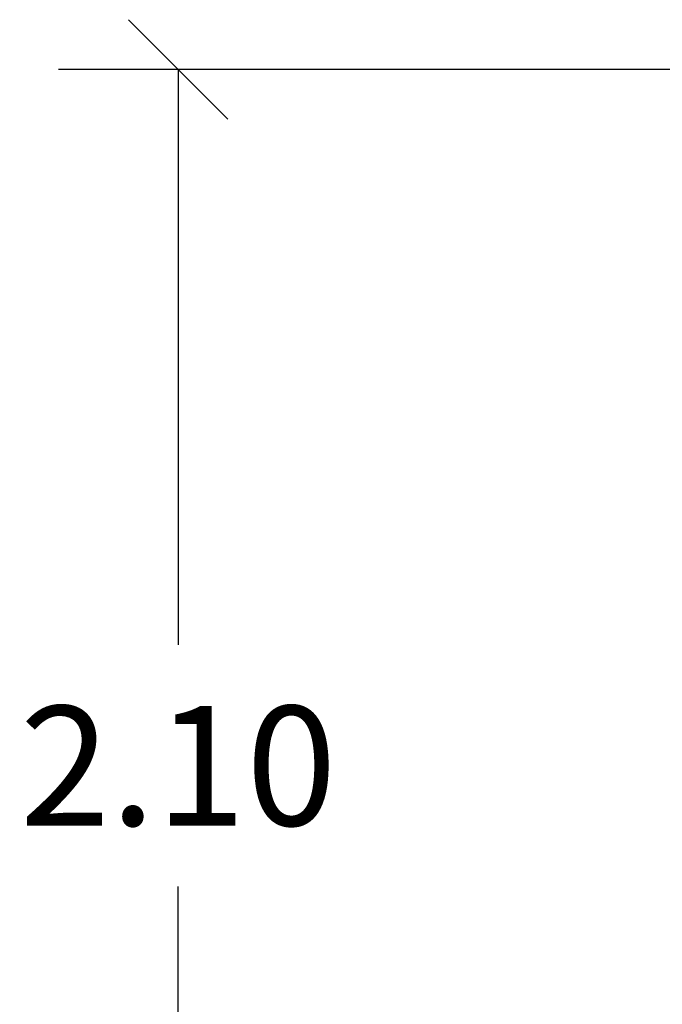
# Model space of a CAD drawing. Units: millimetres. Extents: x -5954.2 to -5940, y 3086.9 to 3107.5.
# Drawn here: x -5947.1 to -5946.2, y 3100.2 to 3101.6 of the extents above; entities that cross this region are included whole.
import ezdxf

# ---------------------------------------------------------------- set-up
doc = ezdxf.new("R2010")
doc.units = ezdxf.units.MM
doc.layers.get('0').update_dxf_attribs({"lineweight": 5})
doc.layers.add('DIASTASEIS', color=253, linetype='Continuous', lineweight=15, plot=False)
doc.styles.get("Standard").update_dxf_attribs({"font": 'ARIALN.TTF'})
doc.dimstyles.new('STANDARD_ACAD', dxfattribs={"dimtxt": 0.18, "dimasz": 0.15, "dimexe": 0.18, "dimexo": 0.0625, "dimgap": 0.09, "dimtad": 0, "dimtih": 1, "dimtoh": 1, "dimzin": 0, "dimdsep": 46, "dimtxsty": 'Standard', "dimblk": 'OBLIQUE', "dimcen": 0.09, "dimadec": 0, "dimazin": 0, "dimtfac": 1, "dimtofl": 0, "dimtmove": 0, "dimatfit": 3, "dimfxl": 1, "dimtolj": 1, "dimtzin": 0, "dimarcsym": 0})

# ---------------------------------------------------------------- blocks, each defined once
blk = doc.blocks.new('_Oblique')
at = {"color": 0, "linetype": 'ByBlock', "lineweight": -2}
blk.add_line((-0.5, -0.5), (0.5, 0.5), dxfattribs=at)
blk = doc.blocks.new('*D17')
at = {"layer": 'Defpoints', "color": 0}
for p in [(-5945.1828, 3101.5681), (-5946.8827, 3099.4715), (-5946.5729, 3099.4715)]:
    blk.add_point(p, dxfattribs=at)
at = {"layer": 'DIASTASEIS', "color": 0, "lineweight": -2}
for p, q in [((-5945.2453, 3101.5681), (-5947.0627, 3101.5681)), ((-5946.8827, 3101.5681), (-5946.8827, 3100.7017)), ((-5946.8827, 3099.4715), (-5946.8827, 3100.3379)), ((-5946.6354, 3099.4715), (-5947.0627, 3099.4715))]:
    blk.add_line(p, q, dxfattribs=at)
at = {"layer": 'DIASTASEIS', "color": 0, "linetype": 'ByBlock', "lineweight": -2, "xscale": 0.15, "yscale": 0.15, "zscale": 0.15}
for p, rotation in [((-5946.8827, 3101.5681), 90), ((-5946.8827, 3099.4715), 270)]:
    blk.add_blockref('_Oblique', p, dxfattribs=dict(at, rotation=rotation))
at = {"layer": 'DIASTASEIS', "color": 0, "insert": (-5946.8827, 3100.5198), "char_height": 0.18, "attachment_point": 5}
blk.add_mtext('\\A1;2.10', dxfattribs=at)

msp = doc.modelspace()

# ---------------------------------------------------------------- dimensions: what is measured, and where the dimension line sits
at = {"layer": 'DIASTASEIS'}
dim = msp.add_linear_dim(base=(-5946.8827, 3099.4715), p1=(-5945.1828, 3101.5681), p2=(-5946.5729, 3099.4715), angle=90, dimstyle='STANDARD_ACAD', override={"dimtmove": 2}, dxfattribs=at)
dim.commit()
dim.dimension.update_dxf_attribs({"geometry": '*D17', "text_midpoint": (-5946.8827, 3100.5198)})

doc.saveas('drawing.dxf')
